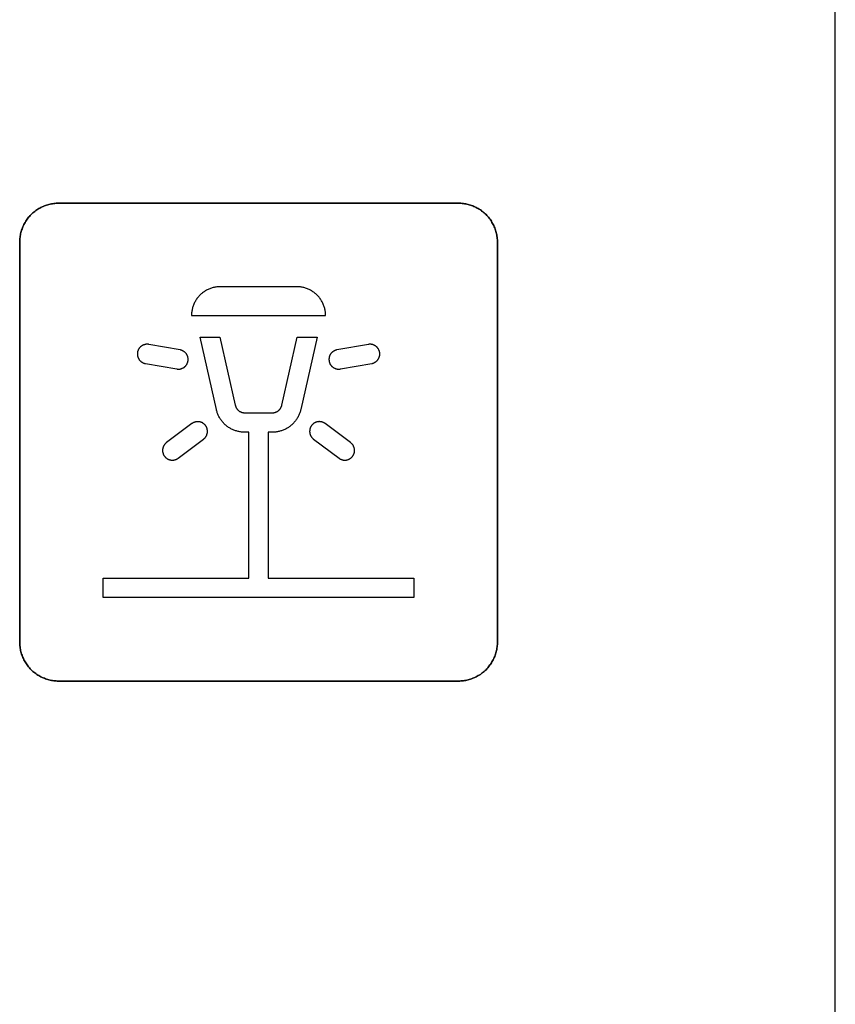
# Model space of a CAD drawing. Units: millimetres. Extents: x -519 to 184, y -137 to 128.
# Drawn here: x 163 to 184, y 26 to 51 of the extents above; entities that cross this region are included whole.
import ezdxf

# ---------------------------------------------------------------- set-up
doc = ezdxf.new("R2010")
doc.units = ezdxf.units.MM
doc.header["$LTSCALE"] = 16.335
doc.layers.get('0').update_dxf_attribs({"linetype": 'CONTINUOUS'})
for name, color, linetype in [('ASSI', 7, 'CONTINUOUS'), ('CURVE', 7, 'CONTINUOUS'), ('INTFCLR_4', 7, 'CONTINUOUS')]:
    doc.layers.add(name, color=color, linetype=linetype)

msp = doc.modelspace()

# ---------------------------------------------------------------- linework, layer by layer
at = {"color": 7, "linetype": 'CONTINUOUS', "true_color": 0x231f20}
msp.add_line((183.882, -7.116), (183.882, 108.878), dxfattribs=at)
at = {"layer": 'ASSI', "color": 7, "linetype": 'CONTINUOUS'}
msp.add_line((183.882, -7.116), (183.882, 108.878), dxfattribs=at)
at = {"layer": 'CURVE', "color": 250, "linetype": 'CONTINUOUS'}
for p, q in [((174.183, 46.157), (163.883, 46.157)), ((162.883, 45.157), (162.883, 34.858)), ((175.183, 34.858), (175.183, 45.157)), ((163.883, 33.857), (174.183, 33.857))]:
    msp.add_line(p, q, dxfattribs=at)
for points in [[(163.883, 46.157), (163.852, 46.157), (163.821, 46.155), (163.791, 46.153), (163.76, 46.149), (163.729, 46.145), (163.698, 46.139), (163.668, 46.133), (163.637, 46.125), (163.607, 46.117), (163.577, 46.108), (163.547, 46.098), (163.518, 46.087), (163.489, 46.075), (163.46, 46.062), (163.431, 46.048), (163.403, 46.033), (163.376, 46.018), (163.349, 46.002), (163.322, 45.984), (163.296, 45.966), (163.271, 45.948), (163.246, 45.928), (163.222, 45.908), (163.198, 45.886), (163.176, 45.864), (163.154, 45.842), (163.132, 45.818), (163.112, 45.794), (163.092, 45.769), (163.074, 45.744), (163.056, 45.718), (163.039, 45.691), (163.022, 45.664), (163.007, 45.636), (162.992, 45.608), (162.978, 45.58), (162.966, 45.551), (162.954, 45.522), (162.943, 45.492), (162.932, 45.463), (162.923, 45.433), (162.915, 45.402), (162.907, 45.372), (162.901, 45.341), (162.896, 45.311), (162.891, 45.28), (162.888, 45.249), (162.885, 45.218), (162.883, 45.188), (162.883, 45.157)], [(175.183, 45.157), (175.182, 45.188), (175.181, 45.218), (175.178, 45.249), (175.175, 45.28), (175.17, 45.311), (175.165, 45.341), (175.158, 45.372), (175.151, 45.402), (175.142, 45.433), (175.133, 45.463), (175.123, 45.492), (175.112, 45.522), (175.1, 45.551), (175.087, 45.58), (175.073, 45.608), (175.059, 45.636), (175.043, 45.664), (175.027, 45.691), (175.01, 45.718), (174.992, 45.744), (174.973, 45.769), (174.953, 45.794), (174.933, 45.818), (174.911, 45.842), (174.889, 45.864), (174.867, 45.886), (174.843, 45.908), (174.819, 45.928), (174.794, 45.948), (174.769, 45.966), (174.743, 45.984), (174.716, 46.002), (174.689, 46.018), (174.662, 46.033), (174.634, 46.048), (174.605, 46.062), (174.576, 46.075), (174.547, 46.087), (174.518, 46.098), (174.488, 46.108), (174.458, 46.117), (174.428, 46.125), (174.398, 46.133), (174.367, 46.139), (174.336, 46.145), (174.306, 46.149), (174.275, 46.153), (174.244, 46.155), (174.213, 46.157), (174.183, 46.157)], [(162.883, 34.858), (162.883, 34.827), (162.885, 34.796), (162.888, 34.766), (162.891, 34.735), (162.896, 34.704), (162.901, 34.673), (162.907, 34.643), (162.915, 34.612), (162.923, 34.582), (162.932, 34.552), (162.943, 34.522), (162.954, 34.493), (162.966, 34.464), (162.978, 34.435), (162.992, 34.406), (163.007, 34.378), (163.022, 34.351), (163.039, 34.324), (163.056, 34.297), (163.074, 34.271), (163.092, 34.246), (163.112, 34.221), (163.132, 34.197), (163.154, 34.173), (163.176, 34.15), (163.198, 34.128), (163.222, 34.107), (163.246, 34.087), (163.271, 34.067), (163.296, 34.048), (163.322, 34.03), (163.349, 34.013), (163.376, 33.997), (163.403, 33.981), (163.431, 33.967), (163.46, 33.953), (163.489, 33.94), (163.518, 33.928), (163.547, 33.917), (163.577, 33.907), (163.607, 33.898), (163.637, 33.889), (163.668, 33.882), (163.698, 33.875), (163.729, 33.87), (163.76, 33.865), (163.791, 33.862), (163.821, 33.859), (163.852, 33.858), (163.883, 33.857)], [(174.183, 33.857), (174.213, 33.858), (174.244, 33.859), (174.275, 33.862), (174.306, 33.865), (174.336, 33.87), (174.367, 33.875), (174.398, 33.882), (174.428, 33.889), (174.458, 33.898), (174.488, 33.907), (174.518, 33.917), (174.547, 33.928), (174.576, 33.94), (174.605, 33.953), (174.634, 33.967), (174.662, 33.981), (174.689, 33.997), (174.716, 34.013), (174.743, 34.03), (174.769, 34.048), (174.794, 34.067), (174.819, 34.087), (174.843, 34.107), (174.867, 34.128), (174.889, 34.15), (174.911, 34.173), (174.933, 34.197), (174.953, 34.221), (174.973, 34.246), (174.991, 34.271), (175.009, 34.297), (175.027, 34.324), (175.043, 34.351), (175.059, 34.378), (175.073, 34.406), (175.087, 34.435), (175.1, 34.464), (175.112, 34.493), (175.123, 34.522), (175.133, 34.552), (175.142, 34.582), (175.151, 34.612), (175.158, 34.643), (175.165, 34.673), (175.17, 34.704), (175.175, 34.735), (175.178, 34.766), (175.181, 34.796), (175.182, 34.827), (175.183, 34.858)]]:
    msp.add_lwpolyline(points, dxfattribs=at)
at = {"layer": 'INTFCLR_4', "color": 250, "linetype": 'CONTINUOUS'}
for p, q in [((163.883, 46.157), (174.183, 46.157)), ((162.883, 34.858), (162.883, 45.157)), ((175.183, 45.157), (175.183, 34.858)), ((170.019, 44.007), (168.046, 44.007)), ((167.306, 43.267), (170.759, 43.267)), ((167.527, 42.708), (168.04, 42.708)), ((167.946, 40.848), (167.527, 42.708)), ((168.04, 42.708), (168.434, 40.957)), ((169.632, 40.957), (170.026, 42.708)), ((170.026, 42.708), (170.538, 42.708)), ((170.538, 42.708), (170.119, 40.848)), ((167.013, 42.382), (166.206, 42.524)), ((171.86, 42.524), (171.052, 42.382)), ((166.119, 42.031), (166.927, 41.89)), ((171.139, 41.89), (171.946, 42.031)), ((168.677, 40.762), (169.388, 40.762)), ((167.318, 40.485), (166.661, 39.994)), ((171.404, 39.994), (170.748, 40.485)), ((166.961, 39.593), (167.617, 40.085)), ((168.783, 40.262), (168.677, 40.262)), ((168.783, 36.507), (168.783, 40.262)), ((169.388, 40.262), (169.283, 40.262)), ((169.283, 40.262), (169.283, 36.507)), ((170.448, 40.085), (171.104, 39.593)), ((165.033, 36.507), (168.783, 36.507)), ((165.033, 36.007), (165.033, 36.507)), ((169.283, 36.507), (173.033, 36.507)), ((173.033, 36.507), (173.033, 36.007)), ((173.033, 36.007), (165.033, 36.007)), ((174.183, 33.857), (163.883, 33.857))]:
    msp.add_line(p, q, dxfattribs=at)
for points in [[(162.883, 45.157), (162.883, 45.188), (162.885, 45.218), (162.887, 45.249), (162.891, 45.28), (162.895, 45.311), (162.901, 45.341), (162.907, 45.372), (162.915, 45.402), (162.923, 45.433), (162.932, 45.463), (162.942, 45.492), (162.954, 45.522), (162.965, 45.551), (162.978, 45.58), (162.992, 45.608), (163.007, 45.636), (163.022, 45.664), (163.038, 45.691), (163.056, 45.718), (163.074, 45.744), (163.092, 45.769), (163.112, 45.794), (163.132, 45.818), (163.154, 45.842), (163.176, 45.864), (163.198, 45.886), (163.222, 45.908), (163.246, 45.928), (163.271, 45.948), (163.296, 45.966), (163.322, 45.984), (163.349, 46.002), (163.376, 46.018), (163.403, 46.033), (163.431, 46.048), (163.46, 46.062), (163.489, 46.075), (163.518, 46.087), (163.547, 46.098), (163.577, 46.108), (163.607, 46.117), (163.637, 46.125), (163.668, 46.133), (163.698, 46.139), (163.729, 46.145), (163.76, 46.149), (163.791, 46.153), (163.821, 46.155), (163.852, 46.157), (163.883, 46.157)], [(174.183, 46.157), (174.213, 46.157), (174.244, 46.155), (174.275, 46.153), (174.306, 46.149), (174.336, 46.145), (174.367, 46.139), (174.398, 46.133), (174.428, 46.125), (174.458, 46.117), (174.488, 46.108), (174.518, 46.098), (174.547, 46.087), (174.577, 46.075), (174.605, 46.062), (174.634, 46.048), (174.662, 46.033), (174.69, 46.018), (174.717, 46.002), (174.743, 45.984), (174.769, 45.966), (174.795, 45.948), (174.819, 45.928), (174.844, 45.908), (174.867, 45.886), (174.89, 45.864), (174.912, 45.842), (174.933, 45.818), (174.953, 45.794), (174.973, 45.769), (174.992, 45.744), (175.01, 45.718), (175.027, 45.691), (175.043, 45.664), (175.059, 45.636), (175.073, 45.608), (175.087, 45.58), (175.1, 45.551), (175.112, 45.522), (175.123, 45.492), (175.133, 45.463), (175.142, 45.433), (175.151, 45.402), (175.158, 45.372), (175.165, 45.341), (175.17, 45.311), (175.175, 45.28), (175.178, 45.249), (175.181, 45.218), (175.182, 45.188), (175.183, 45.157)], [(168.046, 44.007), (168.024, 44.007), (168.001, 44.006), (167.978, 44.004), (167.955, 44.001), (167.933, 43.998), (167.91, 43.994), (167.887, 43.989), (167.865, 43.984), (167.842, 43.978), (167.82, 43.971), (167.798, 43.963), (167.776, 43.955), (167.755, 43.946), (167.733, 43.937), (167.712, 43.926), (167.692, 43.915), (167.671, 43.904), (167.651, 43.892), (167.631, 43.879), (167.612, 43.866), (167.593, 43.852), (167.575, 43.837), (167.557, 43.822), (167.54, 43.807), (167.523, 43.79), (167.507, 43.774), (167.491, 43.756), (167.476, 43.738), (167.461, 43.72), (167.447, 43.701), (167.434, 43.682), (167.421, 43.662), (167.409, 43.642), (167.398, 43.622), (167.387, 43.601), (167.377, 43.58), (167.367, 43.559), (167.359, 43.537), (167.35, 43.515), (167.343, 43.493), (167.336, 43.471), (167.33, 43.448), (167.324, 43.426), (167.32, 43.403), (167.316, 43.381), (167.312, 43.358), (167.31, 43.335), (167.308, 43.312), (167.307, 43.29), (167.306, 43.267)], [(170.759, 43.267), (170.759, 43.29), (170.758, 43.312), (170.756, 43.335), (170.753, 43.358), (170.75, 43.381), (170.746, 43.403), (170.741, 43.426), (170.736, 43.448), (170.73, 43.471), (170.723, 43.493), (170.715, 43.515), (170.707, 43.537), (170.698, 43.559), (170.689, 43.58), (170.678, 43.601), (170.668, 43.622), (170.656, 43.642), (170.644, 43.662), (170.631, 43.682), (170.618, 43.701), (170.604, 43.72), (170.59, 43.738), (170.575, 43.756), (170.559, 43.774), (170.543, 43.79), (170.526, 43.807), (170.508, 43.822), (170.491, 43.837), (170.472, 43.852), (170.453, 43.866), (170.434, 43.879), (170.414, 43.892), (170.394, 43.904), (170.374, 43.915), (170.353, 43.926), (170.332, 43.937), (170.311, 43.946), (170.289, 43.955), (170.267, 43.963), (170.245, 43.971), (170.223, 43.978), (170.201, 43.984), (170.178, 43.989), (170.156, 43.994), (170.133, 43.998), (170.11, 44.001), (170.087, 44.004), (170.065, 44.006), (170.042, 44.007), (170.019, 44.007)], [(166.206, 42.524), (166.196, 42.525), (166.185, 42.526), (166.175, 42.527), (166.165, 42.527), (166.155, 42.526), (166.144, 42.526), (166.134, 42.525), (166.124, 42.523), (166.114, 42.521), (166.104, 42.519), (166.094, 42.516), (166.084, 42.513), (166.074, 42.51), (166.064, 42.506), (166.055, 42.502), (166.045, 42.497), (166.036, 42.492), (166.028, 42.487), (166.019, 42.481), (166.011, 42.476), (166.003, 42.47), (165.996, 42.464), (165.989, 42.457), (165.982, 42.45), (165.976, 42.443), (165.969, 42.436), (165.963, 42.429), (165.958, 42.421), (165.952, 42.413), (165.947, 42.404), (165.942, 42.396), (165.937, 42.387), (165.933, 42.378), (165.929, 42.369), (165.926, 42.359), (165.923, 42.35), (165.92, 42.34), (165.918, 42.33), (165.916, 42.321), (165.914, 42.311), (165.913, 42.301), (165.912, 42.291), (165.912, 42.281), (165.912, 42.271), (165.913, 42.261), (165.913, 42.251), (165.915, 42.241), (165.916, 42.231), (165.918, 42.221), (165.921, 42.212), (165.923, 42.203), (165.926, 42.194), (165.93, 42.185), (165.934, 42.176), (165.938, 42.167), (165.942, 42.159), (165.947, 42.15), (165.952, 42.142), (165.957, 42.134), (165.963, 42.126), (165.969, 42.118), (165.976, 42.111), (165.983, 42.104), (165.99, 42.097), (165.997, 42.091), (166.005, 42.084), (166.013, 42.078), (166.021, 42.072), (166.029, 42.067), (166.037, 42.062), (166.046, 42.057), (166.055, 42.052), (166.064, 42.048), (166.073, 42.044), (166.082, 42.041), (166.091, 42.038), (166.1, 42.035), (166.11, 42.033), (166.119, 42.031)], [(166.927, 41.89), (166.935, 41.888), (166.944, 41.887), (166.953, 41.886), (166.962, 41.886), (166.97, 41.886), (166.98, 41.886), (166.99, 41.887), (167.001, 41.888), (167.011, 41.889), (167.021, 41.891), (167.03, 41.893), (167.04, 41.896), (167.05, 41.899), (167.06, 41.903), (167.069, 41.907), (167.078, 41.911), (167.088, 41.916), (167.097, 41.921), (167.105, 41.926), (167.114, 41.931), (167.122, 41.937), (167.13, 41.944), (167.137, 41.95), (167.144, 41.957), (167.151, 41.963), (167.158, 41.97), (167.164, 41.978), (167.17, 41.985), (167.175, 41.993), (167.181, 42.001), (167.186, 42.009), (167.19, 42.018), (167.195, 42.027), (167.199, 42.036), (167.203, 42.045), (167.206, 42.054), (167.209, 42.064), (167.212, 42.073), (167.214, 42.083), (167.216, 42.093), (167.218, 42.103), (167.219, 42.113), (167.22, 42.123), (167.22, 42.133), (167.22, 42.143), (167.219, 42.153), (167.219, 42.162), (167.217, 42.172), (167.216, 42.182), (167.214, 42.192), (167.211, 42.201), (167.209, 42.211), (167.206, 42.22), (167.202, 42.229), (167.199, 42.238), (167.195, 42.246), (167.19, 42.255), (167.185, 42.263), (167.18, 42.271), (167.175, 42.28), (167.169, 42.287), (167.163, 42.295), (167.156, 42.302), (167.149, 42.309), (167.142, 42.316), (167.135, 42.323), (167.127, 42.329), (167.12, 42.335), (167.112, 42.341), (167.103, 42.347), (167.095, 42.352), (167.086, 42.357), (167.077, 42.361), (167.069, 42.365), (167.06, 42.369), (167.05, 42.372), (167.041, 42.375), (167.032, 42.378), (167.022, 42.38), (167.013, 42.382)], [(171.052, 42.382), (171.043, 42.38), (171.034, 42.378), (171.024, 42.375), (171.015, 42.372), (171.006, 42.369), (170.997, 42.365), (170.988, 42.361), (170.979, 42.357), (170.971, 42.352), (170.962, 42.347), (170.954, 42.341), (170.946, 42.335), (170.938, 42.329), (170.931, 42.323), (170.923, 42.316), (170.916, 42.309), (170.909, 42.302), (170.903, 42.295), (170.897, 42.287), (170.891, 42.28), (170.885, 42.271), (170.88, 42.263), (170.875, 42.255), (170.871, 42.246), (170.867, 42.238), (170.863, 42.229), (170.86, 42.22), (170.857, 42.211), (170.854, 42.201), (170.852, 42.192), (170.85, 42.182), (170.848, 42.172), (170.847, 42.162), (170.846, 42.153), (170.846, 42.143), (170.846, 42.133), (170.846, 42.123), (170.847, 42.113), (170.848, 42.103), (170.849, 42.093), (170.851, 42.083), (170.853, 42.073), (170.856, 42.064), (170.859, 42.054), (170.863, 42.045), (170.866, 42.036), (170.871, 42.027), (170.875, 42.018), (170.88, 42.009), (170.885, 42.001), (170.89, 41.993), (170.896, 41.985), (170.902, 41.978), (170.908, 41.97), (170.914, 41.963), (170.921, 41.957), (170.928, 41.95), (170.936, 41.944), (170.943, 41.938), (170.951, 41.932), (170.959, 41.927), (170.967, 41.922), (170.975, 41.917), (170.984, 41.912), (170.993, 41.908), (171.002, 41.905), (171.011, 41.901), (171.02, 41.898), (171.029, 41.895), (171.038, 41.893), (171.048, 41.891), (171.057, 41.889), (171.067, 41.888), (171.076, 41.887), (171.086, 41.886), (171.095, 41.886)], [(171.946, 42.031), (171.956, 42.033), (171.965, 42.035), (171.975, 42.038), (171.984, 42.041), (171.993, 42.044), (172.002, 42.048), (172.011, 42.052), (172.02, 42.057), (172.028, 42.062), (172.037, 42.067), (172.045, 42.072), (172.053, 42.078), (172.061, 42.084), (172.068, 42.091), (172.076, 42.097), (172.083, 42.104), (172.09, 42.111), (172.096, 42.118), (172.102, 42.126), (172.108, 42.134), (172.114, 42.142), (172.119, 42.15), (172.123, 42.159), (172.128, 42.167), (172.132, 42.176), (172.136, 42.185), (172.139, 42.194), (172.142, 42.203), (172.145, 42.212), (172.147, 42.221), (172.149, 42.231), (172.151, 42.241), (172.152, 42.251), (172.153, 42.261), (172.153, 42.271), (172.153, 42.281), (172.153, 42.291), (172.152, 42.301), (172.151, 42.311), (172.15, 42.321), (172.148, 42.33), (172.145, 42.34), (172.143, 42.35), (172.14, 42.359), (172.136, 42.369), (172.132, 42.378), (172.128, 42.387), (172.123, 42.396), (172.119, 42.405), (172.113, 42.413), (172.108, 42.421), (172.102, 42.429), (172.096, 42.436), (172.09, 42.444), (172.084, 42.451), (172.077, 42.458), (172.07, 42.464), (172.062, 42.47), (172.055, 42.476), (172.047, 42.482), (172.038, 42.488), (172.029, 42.493), (172.02, 42.498), (172.011, 42.502), (172.001, 42.507), (171.992, 42.51), (171.982, 42.514), (171.972, 42.517), (171.962, 42.519), (171.952, 42.522), (171.942, 42.524), (171.931, 42.525), (171.921, 42.526), (171.911, 42.527), (171.9, 42.527), (171.89, 42.527), (171.88, 42.526), (171.87, 42.525), (171.86, 42.524)], [(171.095, 41.886), (171.098, 41.886), (171.101, 41.886), (171.103, 41.886), (171.106, 41.886), (171.109, 41.886), (171.112, 41.886), (171.114, 41.887), (171.117, 41.887), (171.12, 41.887), (171.123, 41.887), (171.125, 41.888), (171.128, 41.888), (171.131, 41.888), (171.133, 41.889), (171.136, 41.889), (171.139, 41.89)], [(168.677, 40.262), (168.656, 40.262), (168.634, 40.263), (168.612, 40.265), (168.591, 40.267), (168.569, 40.27), (168.547, 40.274), (168.526, 40.278), (168.504, 40.283), (168.483, 40.288), (168.462, 40.294), (168.441, 40.301), (168.42, 40.308), (168.399, 40.316), (168.379, 40.324), (168.359, 40.333), (168.339, 40.343), (168.319, 40.353), (168.3, 40.363), (168.281, 40.375), (168.262, 40.387), (168.244, 40.399), (168.226, 40.412), (168.208, 40.426), (168.191, 40.44), (168.175, 40.454), (168.159, 40.469), (168.143, 40.485), (168.128, 40.501), (168.113, 40.518), (168.099, 40.535), (168.085, 40.552), (168.072, 40.57), (168.059, 40.588), (168.047, 40.606), (168.035, 40.625), (168.024, 40.644), (168.014, 40.664), (168.004, 40.683), (167.995, 40.703), (167.986, 40.723), (167.978, 40.744), (167.97, 40.764), (167.963, 40.785), (167.957, 40.806), (167.951, 40.827), (167.946, 40.848)], [(168.434, 40.957), (168.436, 40.95), (168.437, 40.943), (168.44, 40.936), (168.442, 40.93), (168.444, 40.923), (168.447, 40.916), (168.45, 40.909), (168.453, 40.903), (168.456, 40.896), (168.46, 40.89), (168.464, 40.883), (168.467, 40.877), (168.472, 40.871), (168.476, 40.865), (168.48, 40.859), (168.485, 40.853), (168.489, 40.847), (168.494, 40.842), (168.499, 40.837), (168.505, 40.831), (168.51, 40.826), (168.516, 40.822), (168.521, 40.817), (168.527, 40.812), (168.533, 40.808), (168.539, 40.804), (168.545, 40.8), (168.552, 40.796), (168.558, 40.793), (168.565, 40.789), (168.571, 40.786), (168.578, 40.783), (168.585, 40.78), (168.592, 40.778), (168.599, 40.775), (168.606, 40.773), (168.613, 40.771), (168.62, 40.769), (168.627, 40.768), (168.634, 40.766), (168.641, 40.765), (168.649, 40.764), (168.656, 40.763), (168.663, 40.763), (168.67, 40.762), (168.677, 40.762)], [(169.388, 40.762), (169.395, 40.762), (169.402, 40.763), (169.409, 40.763), (169.417, 40.764), (169.424, 40.765), (169.431, 40.766), (169.438, 40.768), (169.445, 40.769), (169.453, 40.771), (169.46, 40.773), (169.467, 40.775), (169.474, 40.778), (169.481, 40.78), (169.487, 40.783), (169.494, 40.786), (169.501, 40.789), (169.507, 40.793), (169.514, 40.796), (169.52, 40.8), (169.526, 40.804), (169.532, 40.808), (169.538, 40.812), (169.544, 40.817), (169.55, 40.822), (169.555, 40.826), (169.561, 40.831), (169.566, 40.837), (169.571, 40.842), (169.576, 40.847), (169.581, 40.853), (169.585, 40.859), (169.59, 40.865), (169.594, 40.871), (169.598, 40.877), (169.602, 40.883), (169.606, 40.89), (169.609, 40.896), (169.612, 40.903), (169.615, 40.909), (169.618, 40.916), (169.621, 40.923), (169.624, 40.93), (169.626, 40.936), (169.628, 40.943), (169.63, 40.95), (169.632, 40.957)], [(170.119, 40.848), (170.114, 40.827), (170.109, 40.806), (170.102, 40.785), (170.095, 40.764), (170.088, 40.744), (170.08, 40.723), (170.071, 40.703), (170.062, 40.683), (170.052, 40.664), (170.041, 40.644), (170.03, 40.625), (170.018, 40.606), (170.006, 40.588), (169.994, 40.57), (169.98, 40.552), (169.967, 40.535), (169.953, 40.518), (169.938, 40.501), (169.923, 40.485), (169.907, 40.469), (169.891, 40.454), (169.874, 40.44), (169.857, 40.426), (169.84, 40.412), (169.822, 40.399), (169.803, 40.387), (169.785, 40.375), (169.766, 40.363), (169.746, 40.353), (169.727, 40.343), (169.707, 40.333), (169.686, 40.324), (169.666, 40.316), (169.645, 40.308), (169.624, 40.301), (169.603, 40.294), (169.582, 40.288), (169.561, 40.283), (169.539, 40.278), (169.518, 40.274), (169.496, 40.27), (169.474, 40.267), (169.453, 40.265), (169.431, 40.263), (169.409, 40.262), (169.388, 40.262)], [(167.617, 40.085), (167.625, 40.091), (167.633, 40.098), (167.64, 40.105), (167.648, 40.112), (167.654, 40.119), (167.661, 40.127), (167.667, 40.136), (167.673, 40.144), (167.679, 40.153), (167.684, 40.162), (167.689, 40.171), (167.694, 40.18), (167.698, 40.19), (167.702, 40.199), (167.705, 40.209), (167.708, 40.219), (167.711, 40.229), (167.713, 40.239), (167.715, 40.249), (167.716, 40.259), (167.717, 40.269), (167.718, 40.278), (167.718, 40.288), (167.717, 40.297), (167.717, 40.307), (167.716, 40.317), (167.714, 40.326), (167.712, 40.336), (167.71, 40.345), (167.708, 40.355), (167.705, 40.364), (167.701, 40.374), (167.697, 40.383), (167.693, 40.392), (167.689, 40.401), (167.684, 40.41), (167.679, 40.418), (167.673, 40.427), (167.668, 40.435), (167.661, 40.443), (167.655, 40.45), (167.648, 40.458), (167.641, 40.465), (167.634, 40.471), (167.626, 40.478), (167.618, 40.484), (167.61, 40.49), (167.602, 40.496), (167.594, 40.501), (167.585, 40.505), (167.577, 40.51), (167.568, 40.514), (167.559, 40.518), (167.55, 40.521), (167.541, 40.524), (167.532, 40.527), (167.522, 40.529), (167.513, 40.531), (167.503, 40.532), (167.493, 40.533), (167.483, 40.534), (167.472, 40.534), (167.462, 40.534), (167.452, 40.534), (167.441, 40.533), (167.431, 40.531), (167.421, 40.53), (167.41, 40.528), (167.4, 40.525), (167.39, 40.522), (167.381, 40.519), (167.371, 40.515), (167.361, 40.511), (167.352, 40.506), (167.343, 40.502), (167.334, 40.496), (167.326, 40.491), (167.318, 40.485)], [(170.398, 40.435), (170.393, 40.429), (170.389, 40.422), (170.385, 40.416), (170.381, 40.409), (170.377, 40.402), (170.374, 40.395), (170.371, 40.388), (170.368, 40.381), (170.365, 40.374), (170.362, 40.366), (170.36, 40.359), (170.357, 40.351), (170.355, 40.343), (170.354, 40.336), (170.352, 40.328), (170.351, 40.32), (170.35, 40.312), (170.349, 40.304), (170.349, 40.297), (170.348, 40.289), (170.348, 40.281), (170.348, 40.273), (170.349, 40.265), (170.35, 40.257), (170.351, 40.249), (170.352, 40.241), (170.353, 40.234), (170.355, 40.226), (170.357, 40.218), (170.36, 40.211), (170.362, 40.203), (170.365, 40.196), (170.368, 40.189), (170.371, 40.181), (170.374, 40.174), (170.378, 40.167), (170.382, 40.16), (170.386, 40.154), (170.39, 40.147), (170.395, 40.14), (170.399, 40.134), (170.404, 40.128), (170.409, 40.122), (170.414, 40.116), (170.419, 40.11), (170.425, 40.105), (170.43, 40.099), (170.436, 40.094), (170.442, 40.089), (170.448, 40.085)], [(170.748, 40.485), (170.742, 40.489), (170.735, 40.494), (170.729, 40.498), (170.722, 40.502), (170.715, 40.506), (170.708, 40.509), (170.701, 40.512), (170.694, 40.515), (170.687, 40.518), (170.679, 40.521), (170.672, 40.523), (170.664, 40.526), (170.657, 40.528), (170.649, 40.529), (170.641, 40.531), (170.633, 40.532), (170.626, 40.533), (170.618, 40.534), (170.61, 40.534), (170.602, 40.535), (170.594, 40.535), (170.586, 40.535), (170.578, 40.534), (170.57, 40.533), (170.563, 40.532), (170.555, 40.531), (170.547, 40.53), (170.539, 40.528), (170.532, 40.526), (170.524, 40.523), (170.517, 40.521), (170.509, 40.518), (170.502, 40.515), (170.495, 40.512), (170.487, 40.509), (170.48, 40.505), (170.474, 40.501), (170.467, 40.497), (170.46, 40.493), (170.454, 40.488), (170.447, 40.484), (170.441, 40.479), (170.435, 40.474), (170.429, 40.469), (170.423, 40.464), (170.418, 40.458), (170.413, 40.452), (170.408, 40.447), (170.403, 40.441), (170.398, 40.435)], [(166.661, 39.994), (166.655, 39.989), (166.649, 39.984), (166.644, 39.979), (166.638, 39.974), (166.632, 39.968), (166.627, 39.963), (166.622, 39.957), (166.617, 39.951), (166.612, 39.944), (166.608, 39.938), (166.603, 39.932), (166.599, 39.925), (166.595, 39.918), (166.591, 39.911), (166.587, 39.904), (166.584, 39.897), (166.581, 39.89), (166.578, 39.883), (166.575, 39.875), (166.573, 39.868), (166.57, 39.86), (166.568, 39.852), (166.566, 39.845), (166.565, 39.837), (166.564, 39.829), (166.563, 39.821), (166.562, 39.813), (166.562, 39.806), (166.561, 39.798), (166.561, 39.79), (166.562, 39.782), (166.562, 39.774), (166.563, 39.766), (166.564, 39.758), (166.565, 39.75), (166.567, 39.743), (166.569, 39.735), (166.571, 39.727), (166.573, 39.72), (166.575, 39.712), (166.578, 39.705), (166.581, 39.698), (166.584, 39.69), (166.587, 39.683), (166.591, 39.676), (166.594, 39.67), (166.598, 39.663), (166.602, 39.656), (166.607, 39.65), (166.611, 39.644)], [(171.104, 39.593), (171.112, 39.588), (171.121, 39.582), (171.129, 39.577), (171.138, 39.572), (171.147, 39.568), (171.156, 39.564), (171.166, 39.56), (171.175, 39.557), (171.185, 39.554), (171.195, 39.551), (171.204, 39.549), (171.214, 39.547), (171.224, 39.545), (171.234, 39.544), (171.244, 39.544), (171.254, 39.543), (171.265, 39.544), (171.275, 39.544), (171.285, 39.545), (171.296, 39.547), (171.306, 39.549), (171.316, 39.551), (171.326, 39.554), (171.336, 39.557), (171.346, 39.561), (171.355, 39.565), (171.365, 39.569), (171.374, 39.574), (171.383, 39.579), (171.392, 39.585), (171.401, 39.591), (171.41, 39.598), (171.418, 39.605), (171.426, 39.612), (171.434, 39.619), (171.441, 39.627), (171.448, 39.635), (171.454, 39.644), (171.46, 39.652), (171.466, 39.66), (171.471, 39.669), (171.476, 39.678), (171.48, 39.687), (171.484, 39.696), (171.488, 39.705), (171.491, 39.714), (171.494, 39.724), (171.497, 39.733), (171.499, 39.743), (171.501, 39.752), (171.502, 39.762), (171.504, 39.771), (171.504, 39.781), (171.505, 39.791), (171.504, 39.8), (171.504, 39.81), (171.503, 39.82), (171.502, 39.829), (171.5, 39.839), (171.498, 39.849), (171.495, 39.859), (171.492, 39.869), (171.489, 39.879), (171.485, 39.889), (171.481, 39.898), (171.476, 39.908), (171.471, 39.917), (171.466, 39.926), (171.46, 39.934), (171.454, 39.943), (171.448, 39.951), (171.441, 39.959), (171.434, 39.967), (171.427, 39.974), (171.42, 39.981), (171.412, 39.988), (171.404, 39.994)], [(166.611, 39.644), (166.616, 39.638), (166.621, 39.632), (166.626, 39.626), (166.631, 39.62), (166.637, 39.615), (166.643, 39.609), (166.649, 39.604), (166.655, 39.599), (166.661, 39.594), (166.668, 39.59), (166.675, 39.585), (166.681, 39.581), (166.688, 39.577), (166.695, 39.573), (166.703, 39.57), (166.71, 39.566), (166.717, 39.563), (166.725, 39.56), (166.732, 39.557), (166.74, 39.555), (166.748, 39.553), (166.756, 39.551), (166.764, 39.549), (166.771, 39.547), (166.779, 39.546), (166.787, 39.545), (166.795, 39.544), (166.803, 39.544), (166.811, 39.543), (166.819, 39.544), (166.827, 39.544), (166.834, 39.544), (166.842, 39.545), (166.85, 39.546), (166.857, 39.548), (166.865, 39.549), (166.872, 39.551), (166.88, 39.553), (166.887, 39.555), (166.894, 39.558), (166.901, 39.56), (166.909, 39.563), (166.916, 39.566), (166.922, 39.57), (166.929, 39.573), (166.936, 39.577), (166.942, 39.581), (166.949, 39.585), (166.955, 39.589), (166.961, 39.593)], [(163.883, 33.857), (163.852, 33.858), (163.821, 33.859), (163.791, 33.862), (163.76, 33.865), (163.729, 33.87), (163.698, 33.875), (163.668, 33.882), (163.637, 33.889), (163.607, 33.898), (163.577, 33.907), (163.547, 33.917), (163.518, 33.928), (163.489, 33.94), (163.46, 33.953), (163.431, 33.967), (163.403, 33.981), (163.376, 33.997), (163.349, 34.013), (163.322, 34.03), (163.296, 34.048), (163.271, 34.067), (163.246, 34.087), (163.222, 34.107), (163.198, 34.128), (163.176, 34.15), (163.154, 34.173), (163.132, 34.197), (163.112, 34.221), (163.092, 34.246), (163.074, 34.271), (163.056, 34.297), (163.038, 34.324), (163.022, 34.351), (163.007, 34.378), (162.992, 34.406), (162.978, 34.435), (162.966, 34.464), (162.954, 34.493), (162.942, 34.522), (162.932, 34.552), (162.923, 34.582), (162.915, 34.612), (162.907, 34.643), (162.901, 34.673), (162.895, 34.704), (162.891, 34.735), (162.887, 34.766), (162.885, 34.796), (162.883, 34.827), (162.883, 34.858)], [(175.183, 34.858), (175.182, 34.827), (175.181, 34.796), (175.178, 34.766), (175.175, 34.735), (175.17, 34.704), (175.165, 34.673), (175.158, 34.643), (175.151, 34.612), (175.142, 34.582), (175.133, 34.552), (175.123, 34.522), (175.112, 34.493), (175.1, 34.464), (175.087, 34.435), (175.073, 34.406), (175.059, 34.378), (175.043, 34.351), (175.027, 34.324), (175.01, 34.297), (174.992, 34.271), (174.973, 34.246), (174.953, 34.221), (174.933, 34.197), (174.912, 34.173), (174.89, 34.15), (174.867, 34.128), (174.844, 34.107), (174.819, 34.087), (174.795, 34.067), (174.769, 34.048), (174.743, 34.03), (174.717, 34.013), (174.69, 33.997), (174.662, 33.981), (174.634, 33.967), (174.605, 33.953), (174.577, 33.94), (174.547, 33.928), (174.518, 33.917), (174.488, 33.907), (174.458, 33.898), (174.428, 33.889), (174.398, 33.882), (174.367, 33.875), (174.336, 33.87), (174.306, 33.865), (174.275, 33.862), (174.244, 33.859), (174.213, 33.858), (174.183, 33.857)]]:
    msp.add_lwpolyline(points, dxfattribs=at)

doc.saveas('drawing.dxf')
